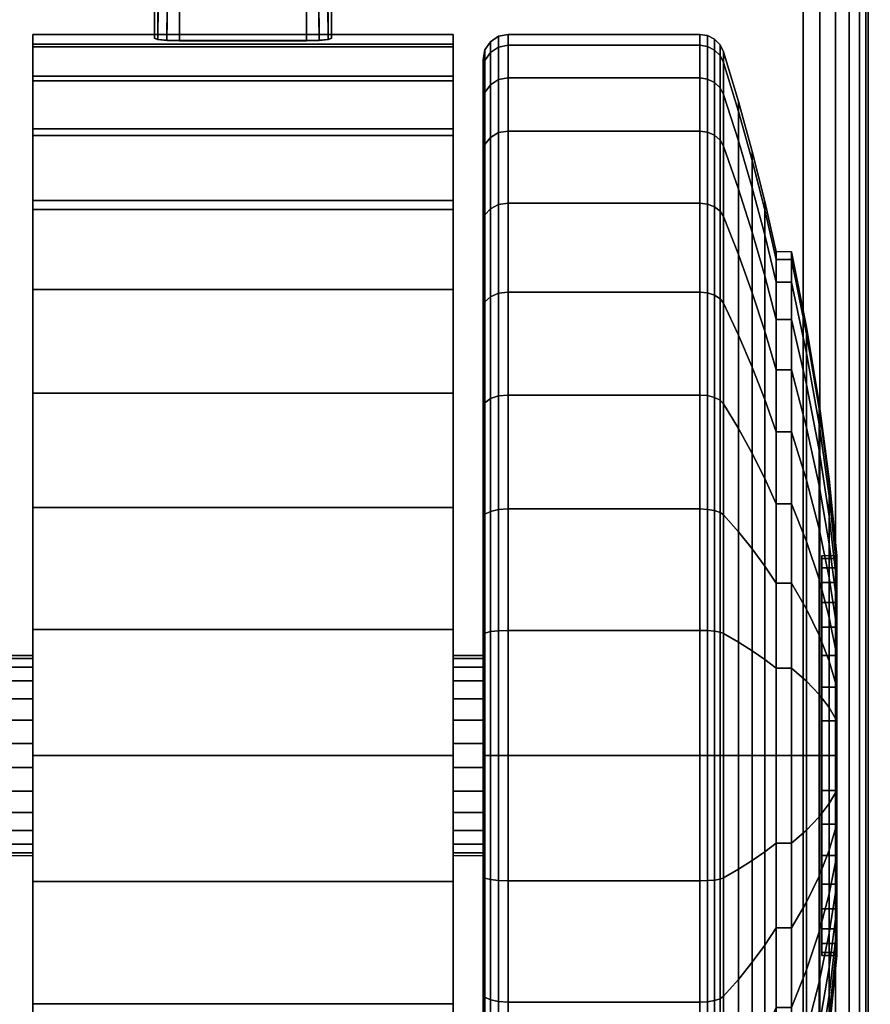
# Model space of a CAD drawing. Units: inches. Extents: x -0.2 to 60, y -30 to 0.
# Drawn here: x 52.6 to 54.3, y -24.8 to -22.8 of the extents above; entities that cross this region are included whole.
import ezdxf

# ---------------------------------------------------------------- set-up
doc = ezdxf.new("R2010")
doc.units = ezdxf.units.IN
doc.header["$MEASUREMENT"] = 0
for name, color, linetype in [('A-FURN-3-TABLE-LEG-CASTER-LOCK', 253, 'Continuous'), ('A-FURN-3-TABLE-LEG-CASTER-TREAD', 251, 'Continuous'), ('A-FURN-3-TABLE-LEG-CASTER-TRIM', 253, 'Continuous'), ('A-FURN-3-TABLE-LEG-FOOT', 253, 'Continuous'), ('A-FURN-3-TABLE-SURFACE-BOTTOM', 255, 'Continuous'), ('A-FURN-3-TABLE-SURFACE-TOP-HPL_TFL', 255, 'Continuous')]:
    doc.layers.add(name, color=color, linetype=linetype)

msp = doc.modelspace()

# ---------------------------------------------------------------- linework, layer by layer
at = {"layer": 'A-FURN-3-TABLE-LEG-CASTER-LOCK'}
for points in [[(53.1272, -22.5022, 1.3208), (52.8728, -22.5022, 1.3208), (52.8728, -22.8693, 1.5778), (53.1272, -22.8693, 1.5778)], [(52.8228, -22.5719, 1.3085), (52.8228, -22.65, 1.1969), (52.8228, -22.8655, 1.3478), (52.8228, -22.8642, 1.5132)], [(53.1772, -22.65, 1.1969), (53.1772, -22.5719, 1.3085), (53.1772, -22.8642, 1.5132), (53.1772, -22.8655, 1.3478)], [(52.8728, -22.6377, 1.1273), (53.1272, -22.6377, 1.1273), (53.1272, -22.8711, 1.2907), (52.8728, -22.8711, 1.2907)]]:
    msp.add_3dface(points, dxfattribs=at)
at = {"layer": 'A-FURN-3-TABLE-LEG-CASTER-TREAD'}
for points, invisible_edges in [([(53.48, -25.6714, 1.2007), (53.48, -25.6925, 1.4425), (53.48, -22.9075, 1.4425), (53.48, -22.9287, 1.2007)], 10), ([(53.48, -25.6925, 1.4425), (53.48, -25.6714, 1.6843), (53.48, -22.9287, 1.6843), (53.48, -22.9075, 1.4425)], 10), ([(53.48, -25.6085, 0.9662), (53.48, -25.6714, 1.2007), (53.48, -22.9287, 1.2007), (53.48, -22.9915, 0.9662)], 10), ([(53.48, -25.6714, 1.6843), (53.48, -25.6085, 1.9188), (53.48, -22.9915, 1.9188), (53.48, -22.9287, 1.6843)], 10), ([(53.48, -25.506, 0.7462), (53.48, -25.6085, 0.9662), (53.48, -22.9915, 0.9662), (53.48, -23.0941, 0.7462)], 10), ([(53.48, -25.6085, 1.9188), (53.48, -25.506, 2.1387), (53.48, -23.0941, 2.1387), (53.48, -22.9915, 1.9188)], 10), ([(53.48, -25.3667, 0.5474), (53.48, -25.506, 0.7462), (53.48, -23.0941, 0.7462), (53.48, -23.2333, 0.5474)], 10), ([(53.48, -25.506, 2.1387), (53.48, -25.3667, 2.3376), (53.48, -23.2333, 2.3376), (53.48, -23.0941, 2.1387)], 10), ([(53.48, -25.1951, 0.3758), (53.48, -25.3667, 0.5474), (53.48, -23.2333, 0.5474), (53.48, -23.4049, 0.3758)], 10), ([(53.48, -25.3667, 2.3376), (53.48, -25.1951, 2.5092), (53.48, -23.4049, 2.5092), (53.48, -23.2333, 2.3376)], 10), ([(53.48, -24.9963, 0.2366), (53.48, -25.1951, 0.3758), (53.48, -23.4049, 0.3758), (53.48, -23.6038, 0.2366)], 10), ([(53.48, -25.1951, 2.5092), (53.48, -24.9963, 2.6484), (53.48, -23.6038, 2.6484), (53.48, -23.4049, 2.5092)], 10), ([(53.48, -24.7763, 0.134), (53.48, -24.9963, 0.2366), (53.48, -23.6038, 0.2366), (53.48, -23.8238, 0.134)], 10), ([(53.48, -24.9963, 2.6484), (53.48, -24.7763, 2.751), (53.48, -23.8238, 2.751), (53.48, -23.6038, 2.6484)], 10), ([(53.48, -24.5418, 0.0712), (53.48, -24.7763, 0.134), (53.48, -23.8238, 0.134), (53.48, -24.0582, 0.0712)], 10), ([(53.48, -24.7763, 2.751), (53.48, -24.5418, 2.8138), (53.48, -24.0582, 2.8138), (53.48, -23.8238, 2.751)], 10), ([(53.48, -24.3, 0.05), (53.48, -24.5418, 0.0712), (53.48, -24.0582, 0.0712), (53.48, -24.3, 0.05)], 2), ([(53.48, -24.5418, 2.8138), (53.48, -24.3, 2.835), (53.48, -24.3, 2.835), (53.48, -24.0582, 2.8138)], 8)]:
    msp.add_3dface(points, dxfattribs=dict(at, invisible_edges=invisible_edges))
at = {"layer": 'A-FURN-3-TABLE-LEG-CASTER-TRIM'}
for points, invisible_edges in [([(52.58, -22.8774, 1.6808), (52.58, -22.8576, 1.4286), (52.58, -25.7425, 1.4286), (52.58, -25.7227, 1.6808)], 10), ([(52.58, -22.8576, 1.4286), (52.58, -22.8822, 1.1768), (52.58, -25.7179, 1.1768), (52.58, -25.7425, 1.4286)], 10), ([(53.42, -25.7227, 1.6808), (53.42, -25.7425, 1.4286), (53.42, -22.8576, 1.4286), (53.42, -22.8774, 1.6808)], 10), ([(53.42, -25.7425, 1.4286), (53.42, -25.7179, 1.1768), (53.42, -22.8822, 1.1768), (53.42, -22.8576, 1.4286)], 10), ([(52.58, -22.9409, 1.9257), (52.58, -22.8774, 1.6808), (52.58, -25.7227, 1.6808), (52.58, -25.6592, 1.9257)], 10), ([(52.58, -22.8822, 1.1768), (52.58, -22.9504, 0.9332), (52.58, -25.6496, 0.9332), (52.58, -25.7179, 1.1768)], 10), ([(53.42, -25.6592, 1.9257), (53.42, -25.7227, 1.6808), (53.42, -22.8774, 1.6808), (53.42, -22.9409, 1.9257)], 10), ([(53.42, -25.7179, 1.1768), (53.42, -25.6496, 0.9332), (53.42, -22.9504, 0.9332), (53.42, -22.8822, 1.1768)], 10), ([(52.58, -23.0462, 2.1557), (52.58, -22.9409, 1.9257), (52.58, -25.6592, 1.9257), (52.58, -25.5539, 2.1557)], 10), ([(53.42, -25.5539, 2.1557), (53.42, -25.6592, 1.9257), (53.42, -22.9409, 1.9257), (53.42, -23.0462, 2.1557)], 10), ([(52.58, -22.9504, 0.9332), (52.58, -23.0601, 0.7053), (52.58, -25.5399, 0.7053), (52.58, -25.6496, 0.9332)], 10), ([(53.42, -25.6496, 0.9332), (53.42, -25.5399, 0.7053), (53.42, -23.0601, 0.7053), (53.42, -22.9504, 0.9332)], 10), ([(52.58, -23.1901, 2.3638), (52.58, -23.0462, 2.1557), (52.58, -25.5539, 2.1557), (52.58, -25.41, 2.3638)], 10), ([(53.42, -25.41, 2.3638), (53.42, -25.5539, 2.1557), (53.42, -23.0462, 2.1557), (53.42, -23.1901, 2.3638)], 10), ([(52.58, -23.0601, 0.7053), (52.58, -23.208, 0.5), (52.58, -25.392, 0.5), (52.58, -25.5399, 0.7053)], 8), ([(53.42, -25.5399, 0.7053), (53.42, -25.392, 0.5), (53.42, -23.208, 0.5), (53.42, -23.0601, 0.7053)], 8), ([(52.58, -23.3681, 2.5435), (52.58, -23.1901, 2.3638), (52.58, -25.41, 2.3638), (52.58, -25.232, 2.5435)], 10), ([(53.42, -25.232, 2.5435), (53.42, -25.41, 2.3638), (53.42, -23.1901, 2.3638), (53.42, -23.3681, 2.5435)], 10), ([(52.58, -23.5748, 2.6894), (52.58, -23.3681, 2.5435), (52.58, -25.232, 2.5435), (52.58, -25.0253, 2.6894)], 10), ([(53.42, -25.0253, 2.6894), (53.42, -25.232, 2.5435), (53.42, -23.3681, 2.5435), (53.42, -23.5748, 2.6894)], 10), ([(52.58, -23.8038, 2.7969), (52.58, -23.5748, 2.6894), (52.58, -25.0253, 2.6894), (52.58, -24.7963, 2.7969)], 10), ([(53.42, -24.7963, 2.7969), (53.42, -25.0253, 2.6894), (53.42, -23.5748, 2.6894), (53.42, -23.8038, 2.7969)], 10), ([(52.58, -24.048, 2.8628), (52.58, -23.8038, 2.7969), (52.58, -24.7963, 2.7969), (52.58, -24.552, 2.8628)], 10), ([(53.42, -24.552, 2.8628), (53.42, -24.7963, 2.7969), (53.42, -23.8038, 2.7969), (53.42, -24.048, 2.8628)], 10), ([(54.1574, -24.694, 1.512), (54.1574, -24.7, 1.4425), (54.1574, -23.9, 1.4425), (54.1574, -23.9061, 1.512)], 10), ([(54.1574, -24.7, 1.4425), (54.1574, -24.694, 1.373), (54.1574, -23.9061, 1.373), (54.1574, -23.9, 1.4425)], 10), ([(54.1574, -24.6759, 1.5793), (54.1574, -24.694, 1.512), (54.1574, -23.9061, 1.512), (54.1574, -23.9242, 1.5793)], 10), ([(54.1574, -24.694, 1.373), (54.1574, -24.6759, 1.3057), (54.1574, -23.9242, 1.3057), (54.1574, -23.9061, 1.373)], 10), ([(54.1574, -24.6464, 1.6425), (54.1574, -24.6759, 1.5793), (54.1574, -23.9242, 1.5793), (54.1574, -23.9536, 1.6425)], 10), ([(54.1574, -24.6759, 1.3057), (54.1574, -24.6464, 1.2425), (54.1574, -23.9536, 1.2425), (54.1574, -23.9242, 1.3057)], 10), ([(54.1574, -24.6064, 1.6996), (54.1574, -24.6464, 1.6425), (54.1574, -23.9536, 1.6425), (54.1574, -23.9936, 1.6996)], 10), ([(54.1574, -24.6464, 1.2425), (54.1574, -24.6064, 1.1854), (54.1574, -23.9936, 1.1854), (54.1574, -23.9536, 1.2425)], 10), ([(54.1574, -24.5571, 1.7489), (54.1574, -24.6064, 1.6996), (54.1574, -23.9936, 1.6996), (54.1574, -24.0429, 1.7489)], 10), ([(54.1574, -24.6064, 1.1854), (54.1574, -24.5571, 1.1361), (54.1574, -24.0429, 1.1361), (54.1574, -23.9936, 1.1854)], 10), ([(54.1574, -24.5, 1.7889), (54.1574, -24.5571, 1.7489), (54.1574, -24.0429, 1.7489), (54.1574, -24.1, 1.7889)], 10), ([(54.1574, -24.5571, 1.1361), (54.1574, -24.5, 1.0961), (54.1574, -24.1, 1.0961), (54.1574, -24.0429, 1.1361)], 10), ([(52.58, -24.3, 2.885), (52.58, -24.048, 2.8628), (52.58, -24.552, 2.8628), (52.58, -24.3, 2.885)], 2), ([(53.42, -24.3, 2.885), (53.42, -24.552, 2.8628), (53.42, -24.048, 2.8628), (53.42, -24.3, 2.885)], 2), ([(54.1574, -24.4368, 1.8184), (54.1574, -24.5, 1.7889), (54.1574, -24.1, 1.7889), (54.1574, -24.1632, 1.8184)], 10), ([(54.1574, -24.5, 1.0961), (54.1574, -24.4368, 1.0666), (54.1574, -24.1632, 1.0666), (54.1574, -24.1, 1.0961)], 10), ([(54.1574, -24.3695, 1.8364), (54.1574, -24.4368, 1.8184), (54.1574, -24.1632, 1.8184), (54.1574, -24.2306, 1.8364)], 10), ([(54.1574, -24.4368, 1.0666), (54.1574, -24.3695, 1.0486), (54.1574, -24.2306, 1.0486), (54.1574, -24.1632, 1.0666)], 10), ([(54.1574, -24.3, 1.8425), (54.1574, -24.3695, 1.8364), (54.1574, -24.2306, 1.8364), (54.1574, -24.3, 1.8425)], 2), ([(54.1574, -24.3695, 1.0486), (54.1574, -24.3, 1.0425), (54.1574, -24.3, 1.0425), (54.1574, -24.2306, 1.0486)], 8)]:
    msp.add_3dface(points, dxfattribs=dict(at, invisible_edges=invisible_edges))
msp.add_3dface([(52.58, -23.208, 0.5), (53.42, -23.208, 0.5), (53.42, -25.392, 0.5), (52.58, -25.392, 0.5)], dxfattribs=at)
at = {"layer": 'A-FURN-3-TABLE-SURFACE-BOTTOM', "invisible_edges": 5}
msp.add_3dface([(54.7631, -0.5835, 31.03), (54.2587, -28.4961, 31.03), (50.7425, -28.2227, 31.03), (51.2813, -0.3184, 31.03)], dxfattribs=at)
at = {"layer": 'A-FURN-3-TABLE-SURFACE-TOP-HPL_TFL', "invisible_edges": 10}
msp.add_3dface([(50.7425, -28.2227, 32.03), (54.2587, -28.4961, 32.03), (54.7631, -0.5835, 32.03), (51.2813, -0.3184, 32.03)], dxfattribs=at)

# ---------------------------------------------------------------- meshes
at = {"layer": 'A-FURN-3-TABLE-LEG-CASTER-LOCK'}
mesh = msp.add_polymesh((2, 4), dxfattribs=at)
for k, corner in enumerate([(52.8728, -22.5022, 1.3208), (52.8507, -22.5233, 1.3292), (52.8317, -22.5483, 1.3267), (52.8228, -22.5719, 1.3085), (52.8728, -22.8693, 1.5778), (52.8478, -22.8686, 1.5694), (52.8295, -22.8668, 1.5462), (52.8228, -22.8642, 1.5132)]):
    mesh.set_mesh_vertex(divmod(k, 4), corner)
mesh = msp.add_polymesh((2, 4), dxfattribs=at)
for k, corner in enumerate([(53.1272, -22.8693, 1.5778), (53.1522, -22.8686, 1.5694), (53.1705, -22.8668, 1.5462), (53.1772, -22.8642, 1.5132), (53.1272, -22.5022, 1.3208), (53.1493, -22.5233, 1.3292), (53.1683, -22.5483, 1.3267), (53.1772, -22.5719, 1.3085)]):
    mesh.set_mesh_vertex(divmod(k, 4), corner)
mesh = msp.add_polymesh((2, 4), dxfattribs=at)
for k, corner in enumerate([(52.8228, -22.65, 1.1969), (52.8317, -22.659, 1.1686), (52.8507, -22.6529, 1.1442), (52.8728, -22.6377, 1.1273), (52.8228, -22.8655, 1.3478), (52.8295, -22.8683, 1.3187), (52.8478, -22.8704, 1.2981), (52.8728, -22.8711, 1.2907)]):
    mesh.set_mesh_vertex(divmod(k, 4), corner)
mesh = msp.add_polymesh((2, 4), dxfattribs=at)
for k, corner in enumerate([(53.1772, -22.8655, 1.3478), (53.1705, -22.8683, 1.3187), (53.1522, -22.8704, 1.2981), (53.1272, -22.8711, 1.2907), (53.1772, -22.65, 1.1969), (53.1683, -22.659, 1.1686), (53.1493, -22.6529, 1.1442), (53.1272, -22.6377, 1.1273)]):
    mesh.set_mesh_vertex(divmod(k, 4), corner)
at = {"layer": 'A-FURN-3-TABLE-LEG-CASTER-TREAD'}
mesh = msp.add_polymesh((9, 6), dxfattribs=at)
for k, corner in enumerate([(53.9133, -22.9445, 0.9491), (53.53, -22.9445, 0.9491), (53.5109, -22.9481, 0.9504), (53.4946, -22.9583, 0.9541), (53.4838, -22.9735, 0.9597), (53.48, -22.9915, 0.9662), (53.9133, -22.8794, 1.192), (53.53, -22.8794, 1.192), (53.5109, -22.8832, 1.1927), (53.4946, -22.8939, 1.1946), (53.4838, -22.9098, 1.1974), (53.48, -22.9287, 1.2007), (53.9133, -22.8575, 1.4425), (53.53, -22.8575, 1.4425), (53.5109, -22.8613, 1.4425), (53.4946, -22.8722, 1.4425), (53.4838, -22.8884, 1.4425), (53.48, -22.9075, 1.4425), (53.9133, -22.8794, 1.693), (53.53, -22.8794, 1.693), (53.5109, -22.8832, 1.6923), (53.4946, -22.8939, 1.6904), (53.4838, -22.9098, 1.6876), (53.48, -22.9287, 1.6843), (53.9133, -22.9445, 1.9359), (53.53, -22.9445, 1.9359), (53.5109, -22.9481, 1.9346), (53.4946, -22.9583, 1.9309), (53.4838, -22.9735, 1.9253), (53.48, -22.9915, 1.9188), (53.9133, -23.0508, 2.1638), (53.53, -23.0508, 2.1638), (53.5109, -23.0541, 2.1618), (53.4946, -23.0635, 2.1564), (53.4838, -23.0775, 2.1483), (53.48, -23.0941, 2.1388), (53.9133, -23.195, 2.3697), (53.53, -23.195, 2.3697), (53.5109, -23.1979, 2.3673), (53.4946, -23.2062, 2.3603), (53.4838, -23.2187, 2.3499), (53.48, -23.2333, 2.3376), (53.9133, -23.3728, 2.5475), (53.53, -23.3728, 2.5475), (53.5109, -23.3753, 2.5446), (53.4946, -23.3822, 2.5363), (53.4838, -23.3926, 2.5239), (53.48, -23.4049, 2.5092), (53.9133, -23.5788, 2.6917), (53.53, -23.5788, 2.6917), (53.5109, -23.5807, 2.6884), (53.4946, -23.5861, 2.6791), (53.4838, -23.5942, 2.665), (53.48, -23.6038, 2.6484)]):
    mesh.set_mesh_vertex(divmod(k, 6), corner)
mesh = msp.add_polymesh((9, 9), dxfattribs=at)
for k, corner in enumerate([(54.0662, -23.3533, 1.0979), (54.0432, -23.2586, 1.0634), (54.018, -23.1644, 1.0292), (53.9906, -23.0707, 0.9951), (53.9611, -22.9776, 0.9612), (53.9541, -22.9643, 0.9563), (53.943, -22.9537, 0.9525), (53.9289, -22.9469, 0.95), (53.9133, -22.9445, 0.9491), (54.0662, -23.3078, 1.2675), (54.0432, -23.2086, 1.25), (54.018, -23.1098, 1.2326), (53.9906, -23.0117, 1.2153), (53.9611, -22.9141, 1.1981), (53.9541, -22.9001, 1.1957), (53.943, -22.889, 1.1937), (53.9289, -22.8819, 1.1924), (53.9133, -22.8794, 1.192), (54.0662, -23.2925, 1.4425), (54.0432, -23.1917, 1.4425), (54.018, -23.0915, 1.4425), (53.9906, -22.9918, 1.4425), (53.9611, -22.8927, 1.4425), (53.9541, -22.8785, 1.4425), (53.943, -22.8673, 1.4425), (53.9289, -22.86, 1.4425), (53.9133, -22.8575, 1.4425), (54.0662, -23.3078, 1.6175), (54.0432, -23.2086, 1.635), (54.018, -23.1098, 1.6524), (53.9906, -23.0117, 1.6697), (53.9611, -22.9141, 1.6869), (53.9541, -22.9001, 1.6893), (53.943, -22.889, 1.6913), (53.9289, -22.8819, 1.6926), (53.9133, -22.8794, 1.693), (54.0662, -23.3533, 1.7871), (54.0432, -23.2586, 1.8216), (54.018, -23.1644, 1.8558), (53.9906, -23.0707, 1.8899), (53.9611, -22.9776, 1.9238), (53.9541, -22.9643, 1.9287), (53.943, -22.9537, 1.9325), (53.9289, -22.9469, 1.935), (53.9133, -22.9445, 1.9359), (54.0662, -23.4275, 1.9463), (54.0432, -23.3402, 1.9966), (54.018, -23.2534, 2.0468), (53.9906, -23.1671, 2.0966), (53.9611, -23.0813, 2.1462), (53.9541, -23.069, 2.1532), (53.943, -23.0592, 2.1589), (53.9289, -23.053, 2.1625), (53.9133, -23.0508, 2.1638), (54.0662, -23.5282, 2.0901), (54.0432, -23.451, 2.1549), (54.018, -23.3742, 2.2193), (53.9906, -23.2979, 2.2834), (53.9611, -23.222, 2.3471), (53.9541, -23.2111, 2.3562), (53.943, -23.2025, 2.3635), (53.9289, -23.1969, 2.3681), (53.9133, -23.195, 2.3697), (54.0662, -23.6524, 2.2143), (54.0432, -23.5876, 2.2915), (54.018, -23.5232, 2.3683), (53.9906, -23.4591, 2.4447), (53.9611, -23.3954, 2.5206), (53.9541, -23.3863, 2.5314), (53.943, -23.3791, 2.5401), (53.9289, -23.3744, 2.5456), (53.9133, -23.3728, 2.5475), (54.0662, -23.7963, 2.315), (54.0432, -23.7459, 2.4023), (54.018, -23.6958, 2.4891), (53.9906, -23.6459, 2.5755), (53.9611, -23.5964, 2.6613), (53.9541, -23.5893, 2.6735), (53.943, -23.5837, 2.6833), (53.9289, -23.58, 2.6896), (53.9133, -23.5788, 2.6917)]):
    mesh.set_mesh_vertex(divmod(k, 9), corner)
mesh = msp.add_polymesh((9, 6), dxfattribs=at)
for k, corner in enumerate([(53.9133, -24.5505, 0.0219), (53.53, -24.5505, 0.0219), (53.5109, -24.5499, 0.0257), (53.4946, -24.548, 0.0363), (53.4838, -24.5452, 0.0523), (53.48, -24.5418, 0.0712), (53.9133, -24.3), (53.53, -24.3), (53.5109, -24.3, 0.0038), (53.4946, -24.3, 0.0146), (53.4838, -24.3, 0.0309), (53.48, -24.3, 0.05), (53.9133, -24.0495, 0.0219), (53.53, -24.0495, 0.0219), (53.5109, -24.0502, 0.0257), (53.4946, -24.0521, 0.0363), (53.4838, -24.0549, 0.0523), (53.48, -24.0582, 0.0712), (53.9133, -23.8067, 0.087), (53.53, -23.8067, 0.087), (53.5109, -23.808, 0.0906), (53.4946, -23.8117, 0.1008), (53.4838, -23.8172, 0.116), (53.48, -23.8238, 0.134), (53.9133, -23.5788, 0.1933), (53.53, -23.5788, 0.1933), (53.5109, -23.5807, 0.1966), (53.4946, -23.5861, 0.2059), (53.4838, -23.5942, 0.22), (53.48, -23.6038, 0.2366), (53.9133, -23.3728, 0.3375), (53.53, -23.3728, 0.3375), (53.5109, -23.3753, 0.3404), (53.4946, -23.3822, 0.3487), (53.4838, -23.3926, 0.3611), (53.48, -23.4049, 0.3758), (53.9133, -23.195, 0.5153), (53.53, -23.195, 0.5153), (53.5109, -23.1979, 0.5177), (53.4946, -23.2062, 0.5247), (53.4838, -23.2187, 0.5351), (53.48, -23.2333, 0.5474), (53.9133, -23.0508, 0.7213), (53.53, -23.0508, 0.7213), (53.5109, -23.0541, 0.7232), (53.4946, -23.0635, 0.7286), (53.4838, -23.0775, 0.7367), (53.48, -23.0941, 0.7463), (53.9133, -22.9445, 0.9491), (53.53, -22.9445, 0.9491), (53.5109, -22.9481, 0.9504), (53.4946, -22.9583, 0.9541), (53.4838, -22.9735, 0.9597), (53.48, -22.9915, 0.9662)]):
    mesh.set_mesh_vertex(divmod(k, 6), corner)
mesh = msp.add_polymesh((9, 9), dxfattribs=at)
for k, corner in enumerate([(54.0662, -24.475, 0.4503), (54.0432, -24.4925, 0.3511), (54.018, -24.5099, 0.2523), (53.9906, -24.5272, 0.1541), (53.9611, -24.5444, 0.0566), (53.9541, -24.5469, 0.0426), (53.943, -24.5488, 0.0315), (53.9289, -24.5501, 0.0244), (53.9133, -24.5505, 0.0219), (54.0662, -24.3, 0.435), (54.0432, -24.3, 0.3342), (54.018, -24.3, 0.234), (53.9906, -24.3, 0.1343), (53.9611, -24.3, 0.0352), (53.9541, -24.3, 0.021), (53.943, -24.3, 0.0097), (53.9289, -24.3, 0.0025), (53.9133, -24.3), (54.0662, -24.1251, 0.4503), (54.0432, -24.1076, 0.3511), (54.018, -24.0902, 0.2523), (53.9906, -24.0729, 0.1541), (53.9611, -24.0557, 0.0566), (53.9541, -24.0532, 0.0426), (53.943, -24.0512, 0.0315), (53.9289, -24.05, 0.0244), (53.9133, -24.0495, 0.0219), (54.0662, -23.9554, 0.4958), (54.0432, -23.921, 0.4011), (54.018, -23.8867, 0.3068), (53.9906, -23.8526, 0.2132), (53.9611, -23.8187, 0.1201), (53.9541, -23.8139, 0.1067), (53.943, -23.81, 0.0962), (53.9289, -23.8075, 0.0893), (53.9133, -23.8067, 0.087), (54.0662, -23.7963, 0.57), (54.0432, -23.7459, 0.4827), (54.018, -23.6958, 0.3959), (53.9906, -23.6459, 0.3095), (53.9611, -23.5964, 0.2237), (53.9541, -23.5893, 0.2115), (53.943, -23.5837, 0.2017), (53.9289, -23.58, 0.1954), (53.9133, -23.5788, 0.1933), (54.0662, -23.6524, 0.6707), (54.0432, -23.5876, 0.5935), (54.018, -23.5232, 0.5167), (53.9906, -23.4591, 0.4403), (53.9611, -23.3954, 0.3644), (53.9541, -23.3863, 0.3536), (53.943, -23.3791, 0.3449), (53.9289, -23.3744, 0.3394), (53.9133, -23.3728, 0.3375), (54.0662, -23.5282, 0.7949), (54.0432, -23.451, 0.7301), (54.018, -23.3742, 0.6657), (53.9906, -23.2979, 0.6016), (53.9611, -23.222, 0.5379), (53.9541, -23.2111, 0.5288), (53.943, -23.2025, 0.5215), (53.9289, -23.1969, 0.5169), (53.9133, -23.195, 0.5153), (54.0662, -23.4275, 0.9388), (54.0432, -23.3402, 0.8884), (54.018, -23.2534, 0.8382), (53.9906, -23.1671, 0.7884), (53.9611, -23.0813, 0.7388), (53.9541, -23.069, 0.7318), (53.943, -23.0592, 0.7261), (53.9289, -23.053, 0.7225), (53.9133, -23.0508, 0.7213), (54.0662, -23.3533, 1.0979), (54.0432, -23.2586, 1.0634), (54.018, -23.1644, 1.0292), (53.9906, -23.0707, 0.9951), (53.9611, -22.9776, 0.9612), (53.9541, -22.9643, 0.9563), (53.943, -22.9537, 0.9525), (53.9289, -22.9469, 0.95), (53.9133, -22.9445, 0.9491)]):
    mesh.set_mesh_vertex(divmod(k, 9), corner)
mesh = msp.add_polymesh((9, 6), dxfattribs=at)
for k, corner in enumerate([(53.9133, -23.5788, 2.6917), (53.53, -23.5788, 2.6917), (53.5109, -23.5807, 2.6884), (53.4946, -23.5861, 2.6791), (53.4838, -23.5942, 2.665), (53.48, -23.6038, 2.6484), (53.9133, -23.8067, 2.798), (53.53, -23.8067, 2.798), (53.5109, -23.808, 2.7944), (53.4946, -23.8117, 2.7842), (53.4838, -23.8172, 2.769), (53.48, -23.8238, 2.751), (53.9133, -24.0495, 2.8631), (53.53, -24.0495, 2.8631), (53.5109, -24.0502, 2.8593), (53.4946, -24.0521, 2.8487), (53.4838, -24.0549, 2.8327), (53.48, -24.0582, 2.8138), (53.9133, -24.3, 2.885), (53.53, -24.3, 2.885), (53.5109, -24.3, 2.8812), (53.4946, -24.3, 2.8704), (53.4838, -24.3, 2.8541), (53.48, -24.3, 2.835), (53.9133, -24.5505, 2.8631), (53.53, -24.5505, 2.8631), (53.5109, -24.5499, 2.8593), (53.4946, -24.548, 2.8487), (53.4838, -24.5452, 2.8327), (53.48, -24.5418, 2.8138), (53.9133, -24.7934, 2.798), (53.53, -24.7934, 2.798), (53.5109, -24.7921, 2.7944), (53.4946, -24.7884, 2.7842), (53.4838, -24.7828, 2.769), (53.48, -24.7763, 2.751), (53.9133, -25.0213, 2.6917), (53.53, -25.0213, 2.6917), (53.5109, -25.0194, 2.6884), (53.4946, -25.014, 2.6791), (53.4838, -25.0058, 2.665), (53.48, -24.9963, 2.6484), (53.9133, -25.2272, 2.5475), (53.53, -25.2272, 2.5475), (53.5109, -25.2248, 2.5446), (53.4946, -25.2178, 2.5363), (53.4838, -25.2074, 2.5239), (53.48, -25.1951, 2.5092), (53.9133, -25.405, 2.3697), (53.53, -25.405, 2.3697), (53.5109, -25.4021, 2.3673), (53.4946, -25.3938, 2.3603), (53.4838, -25.3814, 2.3499), (53.48, -25.3667, 2.3376)]):
    mesh.set_mesh_vertex(divmod(k, 6), corner)
mesh = msp.add_polymesh((9, 9), dxfattribs=at)
for k, corner in enumerate([(54.0662, -23.7963, 2.315), (54.0432, -23.7459, 2.4023), (54.018, -23.6958, 2.4891), (53.9906, -23.6459, 2.5755), (53.9611, -23.5964, 2.6613), (53.9541, -23.5893, 2.6735), (53.943, -23.5837, 2.6833), (53.9289, -23.58, 2.6896), (53.9133, -23.5788, 2.6917), (54.0662, -23.9554, 2.3892), (54.0432, -23.921, 2.4839), (54.018, -23.8867, 2.5782), (53.9906, -23.8526, 2.6718), (53.9611, -23.8187, 2.7649), (53.9541, -23.8139, 2.7783), (53.943, -23.81, 2.7888), (53.9289, -23.8075, 2.7957), (53.9133, -23.8067, 2.798), (54.0662, -24.1251, 2.4347), (54.0432, -24.1076, 2.5339), (54.018, -24.0902, 2.6327), (53.9906, -24.0729, 2.7309), (53.9611, -24.0557, 2.8284), (53.9541, -24.0532, 2.8424), (53.943, -24.0512, 2.8535), (53.9289, -24.05, 2.8606), (53.9133, -24.0495, 2.8631), (54.0662, -24.3, 2.45), (54.0432, -24.3, 2.5508), (54.018, -24.3, 2.651), (53.9906, -24.3, 2.7507), (53.9611, -24.3, 2.8498), (53.9541, -24.3, 2.864), (53.943, -24.3, 2.8753), (53.9289, -24.3, 2.8825), (53.9133, -24.3, 2.885), (54.0662, -24.475, 2.4347), (54.0432, -24.4925, 2.5339), (54.018, -24.5099, 2.6327), (53.9906, -24.5272, 2.7309), (53.9611, -24.5444, 2.8284), (53.9541, -24.5469, 2.8424), (53.943, -24.5488, 2.8535), (53.9289, -24.5501, 2.8606), (53.9133, -24.5505, 2.8631), (54.0662, -24.6446, 2.3892), (54.0432, -24.6791, 2.4839), (54.018, -24.7134, 2.5782), (53.9906, -24.7475, 2.6718), (53.9611, -24.7814, 2.7649), (53.9541, -24.7862, 2.7783), (53.943, -24.7901, 2.7888), (53.9289, -24.7925, 2.7957), (53.9133, -24.7934, 2.798), (54.0662, -24.8038, 2.315), (54.0432, -24.8542, 2.4023), (54.018, -24.9043, 2.4891), (53.9906, -24.9541, 2.5755), (53.9611, -25.0037, 2.6613), (53.9541, -25.0108, 2.6735), (53.943, -25.0164, 2.6833), (53.9289, -25.02, 2.6896), (53.9133, -25.0213, 2.6917), (54.0662, -24.9476, 2.2143), (54.0432, -25.0124, 2.2915), (54.018, -25.0769, 2.3683), (53.9906, -25.1409, 2.4447), (53.9611, -25.2046, 2.5206), (53.9541, -25.2137, 2.5314), (53.943, -25.221, 2.5401), (53.9289, -25.2256, 2.5456), (53.9133, -25.2272, 2.5475), (54.0662, -25.0718, 2.0901), (54.0432, -25.149, 2.1549), (54.018, -25.2258, 2.2193), (53.9906, -25.3022, 2.2834), (53.9611, -25.3781, 2.3471), (53.9541, -25.3889, 2.3562), (53.943, -25.3976, 2.3635), (53.9289, -25.4031, 2.3681), (53.9133, -25.405, 2.3697)]):
    mesh.set_mesh_vertex(divmod(k, 9), corner)
mesh = msp.add_polymesh((9, 9), dxfattribs=at)
for k, corner in enumerate([(54.0662, -25.3075, 1.4425), (54.0432, -25.4083, 1.4425), (54.018, -25.5086, 1.4425), (53.9906, -25.6083, 1.4425), (53.9611, -25.7073, 1.4425), (53.9541, -25.7215, 1.4425), (53.943, -25.7328, 1.4425), (53.9289, -25.74, 1.4425), (53.9133, -25.7425, 1.4425), (54.0662, -25.2922, 1.2675), (54.0432, -25.3915, 1.25), (54.018, -25.4902, 1.2326), (53.9906, -25.5884, 1.2153), (53.9611, -25.686, 1.1981), (53.9541, -25.6999, 1.1957), (53.943, -25.711, 1.1937), (53.9289, -25.7182, 1.1924), (53.9133, -25.7206, 1.192), (54.0662, -25.2468, 1.0979), (54.0432, -25.3415, 1.0634), (54.018, -25.4357, 1.0292), (53.9906, -25.5294, 0.9951), (53.9611, -25.6225, 0.9612), (53.9541, -25.6358, 0.9563), (53.943, -25.6464, 0.9525), (53.9289, -25.6532, 0.95), (53.9133, -25.6555, 0.9491), (54.0662, -25.1725, 0.9388), (54.0432, -25.2598, 0.8884), (54.018, -25.3467, 0.8382), (53.9906, -25.433, 0.7884), (53.9611, -25.5188, 0.7388), (53.9541, -25.5311, 0.7318), (53.943, -25.5408, 0.7261), (53.9289, -25.5471, 0.7225), (53.9133, -25.5493, 0.7213), (54.0662, -25.0718, 0.7949), (54.0432, -25.149, 0.7301), (54.018, -25.2258, 0.6657), (53.9906, -25.3022, 0.6016), (53.9611, -25.3781, 0.5379), (53.9541, -25.3889, 0.5288), (53.943, -25.3976, 0.5215), (53.9289, -25.4031, 0.5169), (53.9133, -25.405, 0.5153), (54.0662, -24.9476, 0.6707), (54.0432, -25.0124, 0.5935), (54.018, -25.0769, 0.5167), (53.9906, -25.1409, 0.4403), (53.9611, -25.2046, 0.3644), (53.9541, -25.2137, 0.3536), (53.943, -25.221, 0.3449), (53.9289, -25.2256, 0.3394), (53.9133, -25.2272, 0.3375), (54.0662, -24.8038, 0.57), (54.0432, -24.8542, 0.4827), (54.018, -24.9043, 0.3959), (53.9906, -24.9541, 0.3095), (53.9611, -25.0037, 0.2237), (53.9541, -25.0108, 0.2115), (53.943, -25.0164, 0.2017), (53.9289, -25.02, 0.1954), (53.9133, -25.0213, 0.1933), (54.0662, -24.6446, 0.4958), (54.0432, -24.6791, 0.4011), (54.018, -24.7134, 0.3068), (53.9906, -24.7475, 0.2132), (53.9611, -24.7814, 0.1201), (53.9541, -24.7862, 0.1067), (53.943, -24.7901, 0.0962), (53.9289, -24.7925, 0.0893), (53.9133, -24.7934, 0.087), (54.0662, -24.475, 0.4503), (54.0432, -24.4925, 0.3511), (54.018, -24.5099, 0.2523), (53.9906, -24.5272, 0.1541), (53.9611, -24.5444, 0.0566), (53.9541, -24.5469, 0.0426), (53.943, -24.5488, 0.0315), (53.9289, -24.5501, 0.0244), (53.9133, -24.5505, 0.0219)]):
    mesh.set_mesh_vertex(divmod(k, 9), corner)
mesh = msp.add_polymesh((9, 6), dxfattribs=at)
for k, corner in enumerate([(53.9133, -25.7425, 1.4425), (53.53, -25.7425, 1.4425), (53.5109, -25.7387, 1.4425), (53.4946, -25.7279, 1.4425), (53.4838, -25.7117, 1.4425), (53.48, -25.6925, 1.4425), (53.9133, -25.7206, 1.192), (53.53, -25.7206, 1.192), (53.5109, -25.7169, 1.1927), (53.4946, -25.7062, 1.1946), (53.4838, -25.6902, 1.1974), (53.48, -25.6714, 1.2007), (53.9133, -25.6555, 0.9491), (53.53, -25.6555, 0.9491), (53.5109, -25.652, 0.9504), (53.4946, -25.6418, 0.9541), (53.4838, -25.6265, 0.9597), (53.48, -25.6085, 0.9662), (53.9133, -25.5493, 0.7213), (53.53, -25.5493, 0.7213), (53.5109, -25.546, 0.7232), (53.4946, -25.5366, 0.7286), (53.4838, -25.5225, 0.7367), (53.48, -25.506, 0.7463), (53.9133, -25.405, 0.5153), (53.53, -25.405, 0.5153), (53.5109, -25.4021, 0.5177), (53.4946, -25.3938, 0.5247), (53.4838, -25.3814, 0.5351), (53.48, -25.3667, 0.5474), (53.9133, -25.2272, 0.3375), (53.53, -25.2272, 0.3375), (53.5109, -25.2248, 0.3404), (53.4946, -25.2178, 0.3487), (53.4838, -25.2074, 0.3611), (53.48, -25.1951, 0.3758), (53.9133, -25.0213, 0.1933), (53.53, -25.0213, 0.1933), (53.5109, -25.0194, 0.1966), (53.4946, -25.014, 0.2059), (53.4838, -25.0058, 0.22), (53.48, -24.9963, 0.2366), (53.9133, -24.7934, 0.087), (53.53, -24.7934, 0.087), (53.5109, -24.7921, 0.0906), (53.4946, -24.7884, 0.1008), (53.4838, -24.7828, 0.116), (53.48, -24.7763, 0.134), (53.9133, -24.5505, 0.0219), (53.53, -24.5505, 0.0219), (53.5109, -24.5499, 0.0257), (53.4946, -24.548, 0.0363), (53.4838, -24.5452, 0.0523), (53.48, -24.5418, 0.0712)]):
    mesh.set_mesh_vertex(divmod(k, 6), corner)
at = {"layer": 'A-FURN-3-TABLE-LEG-CASTER-TRIM'}
mesh = msp.add_polymesh((2, 27), dxfattribs=at)
for k, corner in enumerate([(53.42, -25.392, 0.5), (53.42, -25.5399, 0.7053), (53.42, -25.6496, 0.9332), (53.42, -25.7179, 1.1768), (53.42, -25.7425, 1.4286), (53.42, -25.7227, 1.6808), (53.42, -25.6592, 1.9257), (53.42, -25.5539, 2.1557), (53.42, -25.41, 2.3638), (53.42, -25.232, 2.5435), (53.42, -25.0253, 2.6894), (53.42, -24.7963, 2.7969), (53.42, -24.552, 2.8628), (53.42, -24.3, 2.885), (53.42, -24.048, 2.8628), (53.42, -23.8038, 2.7969), (53.42, -23.5748, 2.6894), (53.42, -23.3681, 2.5435), (53.42, -23.1901, 2.3638), (53.42, -23.0462, 2.1557), (53.42, -22.9409, 1.9257), (53.42, -22.8774, 1.6808), (53.42, -22.8576, 1.4286), (53.42, -22.8822, 1.1768), (53.42, -22.9504, 0.9332), (53.42, -23.0601, 0.7053), (53.42, -23.208, 0.5), (52.58, -25.392, 0.5), (52.58, -25.5399, 0.7053), (52.58, -25.6496, 0.9332), (52.58, -25.7179, 1.1768), (52.58, -25.7425, 1.4286), (52.58, -25.7227, 1.6808), (52.58, -25.6592, 1.9257), (52.58, -25.5539, 2.1557), (52.58, -25.41, 2.3638), (52.58, -25.232, 2.5435), (52.58, -25.0253, 2.6894), (52.58, -24.7963, 2.7969), (52.58, -24.552, 2.8628), (52.58, -24.3, 2.885), (52.58, -24.048, 2.8628), (52.58, -23.8038, 2.7969), (52.58, -23.5748, 2.6894), (52.58, -23.3681, 2.5435), (52.58, -23.1901, 2.3638), (52.58, -23.0462, 2.1557), (52.58, -22.9409, 1.9257), (52.58, -22.8774, 1.6808), (52.58, -22.8576, 1.4286), (52.58, -22.8822, 1.1768), (52.58, -22.9504, 0.9332), (52.58, -23.0601, 0.7053), (52.58, -23.208, 0.5)]):
    mesh.set_mesh_vertex(divmod(k, 27), corner)
mesh = msp.add_polymesh((2, 36), dxfattribs=dict(at, n_close=True))
for k, corner in enumerate([(54.0662, -23.2925, 1.4425), (54.0662, -23.3078, 1.6175), (54.0662, -23.3533, 1.7871), (54.0662, -23.4275, 1.9462), (54.0662, -23.5282, 2.0901), (54.0662, -23.6524, 2.2143), (54.0662, -23.7963, 2.315), (54.0662, -23.9554, 2.3892), (54.0662, -24.1251, 2.4347), (54.0662, -24.3, 2.45), (54.0662, -24.475, 2.4347), (54.0662, -24.6446, 2.3892), (54.0662, -24.8038, 2.315), (54.0662, -24.9476, 2.2143), (54.0662, -25.0718, 2.0901), (54.0662, -25.1725, 1.9462), (54.0662, -25.2468, 1.7871), (54.0662, -25.2922, 1.6175), (54.0662, -25.3075, 1.4425), (54.0662, -25.2922, 1.2675), (54.0662, -25.2468, 1.0979), (54.0662, -25.1725, 0.9388), (54.0662, -25.0718, 0.7949), (54.0662, -24.9476, 0.6707), (54.0662, -24.8038, 0.57), (54.0662, -24.6446, 0.4958), (54.0662, -24.475, 0.4503), (54.0662, -24.3, 0.435), (54.0662, -24.1251, 0.4503), (54.0662, -23.9554, 0.4958), (54.0662, -23.7963, 0.57), (54.0662, -23.6524, 0.6707), (54.0662, -23.5282, 0.7949), (54.0662, -23.4275, 0.9388), (54.0662, -23.3533, 1.0979), (54.0662, -23.3078, 1.2675), (54.0969, -23.2925, 1.4425), (54.0969, -23.3078, 1.6175), (54.0969, -23.3533, 1.7871), (54.0969, -23.4275, 1.9462), (54.0969, -23.5282, 2.0901), (54.0969, -23.6524, 2.2143), (54.0969, -23.7963, 2.315), (54.0969, -23.9554, 2.3892), (54.0969, -24.1251, 2.4347), (54.0969, -24.3, 2.45), (54.0969, -24.475, 2.4347), (54.0969, -24.6446, 2.3892), (54.0969, -24.8038, 2.315), (54.0969, -24.9476, 2.2143), (54.0969, -25.0718, 2.0901), (54.0969, -25.1725, 1.9462), (54.0969, -25.2468, 1.7871), (54.0969, -25.2922, 1.6175), (54.0969, -25.3075, 1.4425), (54.0969, -25.2922, 1.2675), (54.0969, -25.2468, 1.0979), (54.0969, -25.1725, 0.9388), (54.0969, -25.0718, 0.7949), (54.0969, -24.9476, 0.6707), (54.0969, -24.8038, 0.57), (54.0969, -24.6446, 0.4958), (54.0969, -24.475, 0.4503), (54.0969, -24.3, 0.435), (54.0969, -24.1251, 0.4503), (54.0969, -23.9554, 0.4958), (54.0969, -23.7963, 0.57), (54.0969, -23.6524, 0.6707), (54.0969, -23.5282, 0.7949), (54.0969, -23.4275, 0.9388), (54.0969, -23.3533, 1.0979), (54.0969, -23.3078, 1.2675)]):
    mesh.set_mesh_vertex(divmod(k, 36), corner)
mesh = msp.add_polymesh((36, 5), dxfattribs=dict(at, m_close=True))
for k, corner in enumerate([(54.1875, -24.7, 1.4425), (54.1722, -24.8529, 1.4425), (54.152, -25.0052, 1.4425), (54.1269, -25.1568, 1.4425), (54.0969, -25.3075, 1.4425), (54.1875, -24.694, 1.373), (54.1722, -24.8445, 1.3465), (54.152, -24.9945, 1.32), (54.1269, -25.1438, 1.2937), (54.0969, -25.2922, 1.2675), (54.1875, -24.6759, 1.3057), (54.1722, -24.8196, 1.2534), (54.152, -24.9627, 1.2013), (54.1269, -25.1052, 1.1495), (54.0969, -25.2468, 1.0979), (54.1875, -24.6464, 1.2425), (54.1722, -24.7788, 1.1661), (54.152, -24.9108, 1.0899), (54.1269, -25.042, 1.0141), (54.0969, -25.1725, 0.9388), (54.1875, -24.6064, 1.1854), (54.1722, -24.7236, 1.0871), (54.152, -24.8402, 0.9892), (54.1269, -24.9564, 0.8918), (54.0969, -25.0718, 0.7949), (54.1875, -24.5571, 1.1361), (54.1722, -24.6554, 1.019), (54.152, -24.7533, 0.9023), (54.1269, -24.8508, 0.7862), (54.0969, -24.9476, 0.6707), (54.1875, -24.5, 1.0961), (54.1722, -24.5765, 0.9637), (54.152, -24.6526, 0.8318), (54.1269, -24.7284, 0.7005), (54.0969, -24.8038, 0.57), (54.1875, -24.4368, 1.0666), (54.1722, -24.4891, 0.923), (54.152, -24.5412, 0.7798), (54.1269, -24.5931, 0.6374), (54.0969, -24.6446, 0.4958), (54.1875, -24.3695, 1.0486), (54.1722, -24.396, 0.898), (54.152, -24.4225, 0.748), (54.1269, -24.4488, 0.5987), (54.0969, -24.475, 0.4503), (54.1875, -24.3, 1.0425), (54.1722, -24.3, 0.8896), (54.152, -24.3, 0.7373), (54.1269, -24.3, 0.5857), (54.0969, -24.3, 0.435), (54.1875, -24.2306, 1.0486), (54.1722, -24.204, 0.898), (54.152, -24.1776, 0.748), (54.1269, -24.1512, 0.5987), (54.0969, -24.1251, 0.4503), (54.1875, -24.1632, 1.0666), (54.1722, -24.1109, 0.923), (54.152, -24.0588, 0.7798), (54.1269, -24.007, 0.6374), (54.0969, -23.9554, 0.4958), (54.1875, -24.1, 1.0961), (54.1722, -24.0236, 0.9637), (54.152, -23.9474, 0.8318), (54.1269, -23.8716, 0.7005), (54.0969, -23.7963, 0.57), (54.1875, -24.0429, 1.1361), (54.1722, -23.9446, 1.019), (54.152, -23.8467, 0.9023), (54.1269, -23.7493, 0.7862), (54.0969, -23.6524, 0.6707), (54.1875, -23.9936, 1.1854), (54.1722, -23.8765, 1.0871), (54.152, -23.7598, 0.9892), (54.1269, -23.6437, 0.8918), (54.0969, -23.5282, 0.7949), (54.1875, -23.9536, 1.2425), (54.1722, -23.8212, 1.1661), (54.152, -23.6893, 1.0899), (54.1269, -23.558, 1.0141), (54.0969, -23.4275, 0.9388), (54.1875, -23.9242, 1.3057), (54.1722, -23.7805, 1.2534), (54.152, -23.6374, 1.2013), (54.1269, -23.4949, 1.1495), (54.0969, -23.3533, 1.0979), (54.1875, -23.9061, 1.373), (54.1722, -23.7555, 1.3465), (54.152, -23.6055, 1.32), (54.1269, -23.4562, 1.2937), (54.0969, -23.3078, 1.2675), (54.1875, -23.9, 1.4425), (54.1722, -23.7471, 1.4425), (54.152, -23.5948, 1.4425), (54.1269, -23.4432, 1.4425), (54.0969, -23.2925, 1.4425), (54.1875, -23.9061, 1.512), (54.1722, -23.7555, 1.5385), (54.152, -23.6055, 1.565), (54.1269, -23.4562, 1.5913), (54.0969, -23.3078, 1.6175), (54.1875, -23.9242, 1.5793), (54.1722, -23.7805, 1.6316), (54.152, -23.6374, 1.6837), (54.1269, -23.4949, 1.7355), (54.0969, -23.3533, 1.7871), (54.1875, -23.9536, 1.6425), (54.1722, -23.8212, 1.7189), (54.152, -23.6893, 1.7951), (54.1269, -23.558, 1.8709), (54.0969, -23.4275, 1.9462), (54.1875, -23.9936, 1.6996), (54.1722, -23.8765, 1.7979), (54.152, -23.7598, 1.8958), (54.1269, -23.6437, 1.9932), (54.0969, -23.5282, 2.0901), (54.1875, -24.0429, 1.7489), (54.1722, -23.9446, 1.866), (54.152, -23.8467, 1.9827), (54.1269, -23.7493, 2.0988), (54.0969, -23.6524, 2.2143), (54.1875, -24.1, 1.7889), (54.1722, -24.0236, 1.9213), (54.152, -23.9474, 2.0532), (54.1269, -23.8716, 2.1845), (54.0969, -23.7963, 2.315), (54.1875, -24.1632, 1.8184), (54.1722, -24.1109, 1.962), (54.152, -24.0588, 2.1052), (54.1269, -24.007, 2.2476), (54.0969, -23.9554, 2.3892), (54.1875, -24.2306, 1.8364), (54.1722, -24.204, 1.987), (54.152, -24.1776, 2.137), (54.1269, -24.1512, 2.2863), (54.0969, -24.1251, 2.4347), (54.1875, -24.3, 1.8425), (54.1722, -24.3, 1.9954), (54.152, -24.3, 2.1477), (54.1269, -24.3, 2.2993), (54.0969, -24.3, 2.45), (54.1875, -24.3695, 1.8364), (54.1722, -24.396, 1.987), (54.152, -24.4225, 2.137), (54.1269, -24.4488, 2.2863), (54.0969, -24.475, 2.4347), (54.1875, -24.4368, 1.8184), (54.1722, -24.4891, 1.962), (54.152, -24.5412, 2.1052), (54.1269, -24.5931, 2.2476), (54.0969, -24.6446, 2.3892), (54.1875, -24.5, 1.7889), (54.1722, -24.5765, 1.9213), (54.152, -24.6526, 2.0532), (54.1269, -24.7284, 2.1845), (54.0969, -24.8038, 2.315), (54.1875, -24.5571, 1.7489), (54.1722, -24.6554, 1.866), (54.152, -24.7533, 1.9827), (54.1269, -24.8508, 2.0988), (54.0969, -24.9476, 2.2143), (54.1875, -24.6064, 1.6996), (54.1722, -24.7236, 1.7979), (54.152, -24.8402, 1.8958), (54.1269, -24.9564, 1.9932), (54.0969, -25.0718, 2.0901), (54.1875, -24.6464, 1.6425), (54.1722, -24.7788, 1.7189), (54.152, -24.9108, 1.7951), (54.1269, -25.042, 1.8709), (54.0969, -25.1725, 1.9463), (54.1875, -24.6759, 1.5793), (54.1722, -24.8196, 1.6316), (54.152, -24.9627, 1.6837), (54.1269, -25.1052, 1.7355), (54.0969, -25.2468, 1.7871), (54.1875, -24.694, 1.512), (54.1722, -24.8445, 1.5385), (54.152, -24.9945, 1.565), (54.1269, -25.1438, 1.5913), (54.0969, -25.2922, 1.6175)]):
    mesh.set_mesh_vertex(divmod(k, 5), corner)
mesh = msp.add_polymesh((2, 36), dxfattribs=dict(at, n_close=True))
for k, corner in enumerate([(54.1875, -23.9, 1.4425), (54.1875, -23.9061, 1.512), (54.1875, -23.9242, 1.5793), (54.1875, -23.9536, 1.6425), (54.1875, -23.9936, 1.6996), (54.1875, -24.0429, 1.7489), (54.1875, -24.1, 1.7889), (54.1875, -24.1632, 1.8184), (54.1875, -24.2306, 1.8364), (54.1875, -24.3, 1.8425), (54.1875, -24.3695, 1.8364), (54.1875, -24.4368, 1.8184), (54.1875, -24.5, 1.7889), (54.1875, -24.5571, 1.7489), (54.1875, -24.6064, 1.6996), (54.1875, -24.6464, 1.6425), (54.1875, -24.6759, 1.5793), (54.1875, -24.694, 1.512), (54.1875, -24.7, 1.4425), (54.1875, -24.694, 1.373), (54.1875, -24.6759, 1.3057), (54.1875, -24.6464, 1.2425), (54.1875, -24.6064, 1.1854), (54.1875, -24.5571, 1.1361), (54.1875, -24.5, 1.0961), (54.1875, -24.4368, 1.0666), (54.1875, -24.3695, 1.0486), (54.1875, -24.3, 1.0425), (54.1875, -24.2306, 1.0486), (54.1875, -24.1632, 1.0666), (54.1875, -24.1, 1.0961), (54.1875, -24.0429, 1.1361), (54.1875, -23.9936, 1.1854), (54.1875, -23.9536, 1.2425), (54.1875, -23.9242, 1.3057), (54.1875, -23.9061, 1.373), (54.1574, -23.9, 1.4425), (54.1574, -23.9061, 1.512), (54.1574, -23.9242, 1.5793), (54.1574, -23.9536, 1.6425), (54.1574, -23.9936, 1.6996), (54.1574, -24.0429, 1.7489), (54.1574, -24.1, 1.7889), (54.1574, -24.1632, 1.8184), (54.1574, -24.2306, 1.8364), (54.1574, -24.3, 1.8425), (54.1574, -24.3695, 1.8364), (54.1574, -24.4368, 1.8184), (54.1574, -24.5, 1.7889), (54.1574, -24.5571, 1.7489), (54.1574, -24.6064, 1.6996), (54.1574, -24.6464, 1.6425), (54.1574, -24.6759, 1.5793), (54.1574, -24.694, 1.512), (54.1574, -24.7, 1.4425), (54.1574, -24.694, 1.373), (54.1574, -24.6759, 1.3057), (54.1574, -24.6464, 1.2425), (54.1574, -24.6064, 1.1854), (54.1574, -24.5571, 1.1361), (54.1574, -24.5, 1.0961), (54.1574, -24.4368, 1.0666), (54.1574, -24.3695, 1.0486), (54.1574, -24.3, 1.0425), (54.1574, -24.2306, 1.0486), (54.1574, -24.1632, 1.0666), (54.1574, -24.1, 1.0961), (54.1574, -24.0429, 1.1361), (54.1574, -23.9936, 1.1854), (54.1574, -23.9536, 1.2425), (54.1574, -23.9242, 1.3057), (54.1574, -23.9061, 1.373)]):
    mesh.set_mesh_vertex(divmod(k, 36), corner)
mesh = msp.add_polymesh((2, 26), dxfattribs=dict(at, n_close=True))
for k, corner in enumerate([(52.58, -24.5, 1.4425), (52.58, -24.4942, 1.4904), (52.58, -24.4771, 1.5354), (52.58, -24.4497, 1.5751), (52.58, -24.4136, 1.6071), (52.58, -24.3709, 1.6295), (52.58, -24.3241, 1.641), (52.58, -24.2759, 1.641), (52.58, -24.2291, 1.6295), (52.58, -24.1864, 1.6071), (52.58, -24.1503, 1.5751), (52.58, -24.1229, 1.5354), (52.58, -24.1058, 1.4904), (52.58, -24.1, 1.4425), (52.58, -24.1058, 1.3946), (52.58, -24.1229, 1.3496), (52.58, -24.1503, 1.3099), (52.58, -24.1864, 1.2779), (52.58, -24.2291, 1.2555), (52.58, -24.2759, 1.244), (52.58, -24.3241, 1.244), (52.58, -24.3709, 1.2555), (52.58, -24.4136, 1.2779), (52.58, -24.4497, 1.3099), (52.58, -24.4771, 1.3496), (52.58, -24.4942, 1.3946), (52.52, -24.5, 1.4425), (52.52, -24.4942, 1.4904), (52.52, -24.4771, 1.5354), (52.52, -24.4497, 1.5751), (52.52, -24.4136, 1.6071), (52.52, -24.3709, 1.6295), (52.52, -24.3241, 1.641), (52.52, -24.2759, 1.641), (52.52, -24.2291, 1.6295), (52.52, -24.1864, 1.6071), (52.52, -24.1503, 1.5751), (52.52, -24.1229, 1.5354), (52.52, -24.1058, 1.4904), (52.52, -24.1, 1.4425), (52.52, -24.1058, 1.3946), (52.52, -24.1229, 1.3496), (52.52, -24.1503, 1.3099), (52.52, -24.1864, 1.2779), (52.52, -24.2291, 1.2555), (52.52, -24.2759, 1.244), (52.52, -24.3241, 1.244), (52.52, -24.3709, 1.2555), (52.52, -24.4136, 1.2779), (52.52, -24.4497, 1.3099), (52.52, -24.4771, 1.3496), (52.52, -24.4942, 1.3946)]):
    mesh.set_mesh_vertex(divmod(k, 26), corner)
mesh = msp.add_polymesh((2, 26), dxfattribs=dict(at, n_close=True))
for k, corner in enumerate([(53.48, -24.5, 1.4425), (53.48, -24.4942, 1.4904), (53.48, -24.4771, 1.5354), (53.48, -24.4497, 1.5751), (53.48, -24.4136, 1.6071), (53.48, -24.3709, 1.6295), (53.48, -24.3241, 1.641), (53.48, -24.2759, 1.641), (53.48, -24.2291, 1.6295), (53.48, -24.1864, 1.6071), (53.48, -24.1503, 1.5751), (53.48, -24.1229, 1.5354), (53.48, -24.1058, 1.4904), (53.48, -24.1, 1.4425), (53.48, -24.1058, 1.3946), (53.48, -24.1229, 1.3496), (53.48, -24.1503, 1.3099), (53.48, -24.1864, 1.2779), (53.48, -24.2291, 1.2555), (53.48, -24.2759, 1.244), (53.48, -24.3241, 1.244), (53.48, -24.3709, 1.2555), (53.48, -24.4136, 1.2779), (53.48, -24.4497, 1.3099), (53.48, -24.4771, 1.3496), (53.48, -24.4942, 1.3946), (53.42, -24.5, 1.4425), (53.42, -24.4942, 1.4904), (53.42, -24.4771, 1.5354), (53.42, -24.4497, 1.5751), (53.42, -24.4136, 1.6071), (53.42, -24.3709, 1.6295), (53.42, -24.3241, 1.641), (53.42, -24.2759, 1.641), (53.42, -24.2291, 1.6295), (53.42, -24.1864, 1.6071), (53.42, -24.1503, 1.5751), (53.42, -24.1229, 1.5354), (53.42, -24.1058, 1.4904), (53.42, -24.1, 1.4425), (53.42, -24.1058, 1.3946), (53.42, -24.1229, 1.3496), (53.42, -24.1503, 1.3099), (53.42, -24.1864, 1.2779), (53.42, -24.2291, 1.2555), (53.42, -24.2759, 1.244), (53.42, -24.3241, 1.244), (53.42, -24.3709, 1.2555), (53.42, -24.4136, 1.2779), (53.42, -24.4497, 1.3099), (53.42, -24.4771, 1.3496), (53.42, -24.4942, 1.3946)]):
    mesh.set_mesh_vertex(divmod(k, 26), corner)
at = {"layer": 'A-FURN-3-TABLE-LEG-FOOT'}
mesh = msp.add_polymesh((2, 29), dxfattribs=at)
for k, corner in enumerate([(54.12, -26, 4.5), (54.1536, -26, 4.4956), (54.185, -26, 4.4826), (54.2119, -26, 4.4619), (54.2326, -26, 4.435), (54.2456, -26, 4.4036), (54.25, -26, 4.37), (54.25, -26, 3.63), (54.2456, -26, 3.5964), (54.2326, -26, 3.565), (54.2119, -26, 3.5381), (54.185, -26, 3.5174), (54.1536, -26, 3.5044), (54.12, -26, 3.5), (51.88, -26, 3.5), (51.8464, -26, 3.5044), (51.815, -26, 3.5174), (51.7881, -26, 3.5381), (51.7674, -26, 3.565), (51.7544, -26, 3.5964), (51.75, -26, 3.63), (51.75, -26, 4.37), (51.7544, -26, 4.4036), (51.7674, -26, 4.435), (51.7881, -26, 4.4619), (51.815, -26, 4.4826), (51.8464, -26, 4.4956), (51.88, -26, 4.5), (54.12, -26, 4.5), (54.12, -4, 4.5), (54.1536, -4, 4.4956), (54.185, -4, 4.4826), (54.2119, -4, 4.4619), (54.2326, -4, 4.435), (54.2456, -4, 4.4036), (54.25, -4, 4.37), (54.25, -4, 3.63), (54.2456, -4, 3.5964), (54.2326, -4, 3.565), (54.2119, -4, 3.5381), (54.185, -4, 3.5174), (54.1536, -4, 3.5044), (54.12, -4, 3.5), (51.88, -4, 3.5), (51.8464, -4, 3.5044), (51.815, -4, 3.5174), (51.7881, -4, 3.5381), (51.7674, -4, 3.565), (51.7544, -4, 3.5964), (51.75, -4, 3.63), (51.75, -4, 4.37), (51.7544, -4, 4.4036), (51.7674, -4, 4.435), (51.7881, -4, 4.4619), (51.815, -4, 4.4826), (51.8464, -4, 4.4956), (51.88, -4, 4.5), (54.12, -4, 4.5)]):
    mesh.set_mesh_vertex(divmod(k, 29), corner)

doc.saveas('drawing.dxf')
